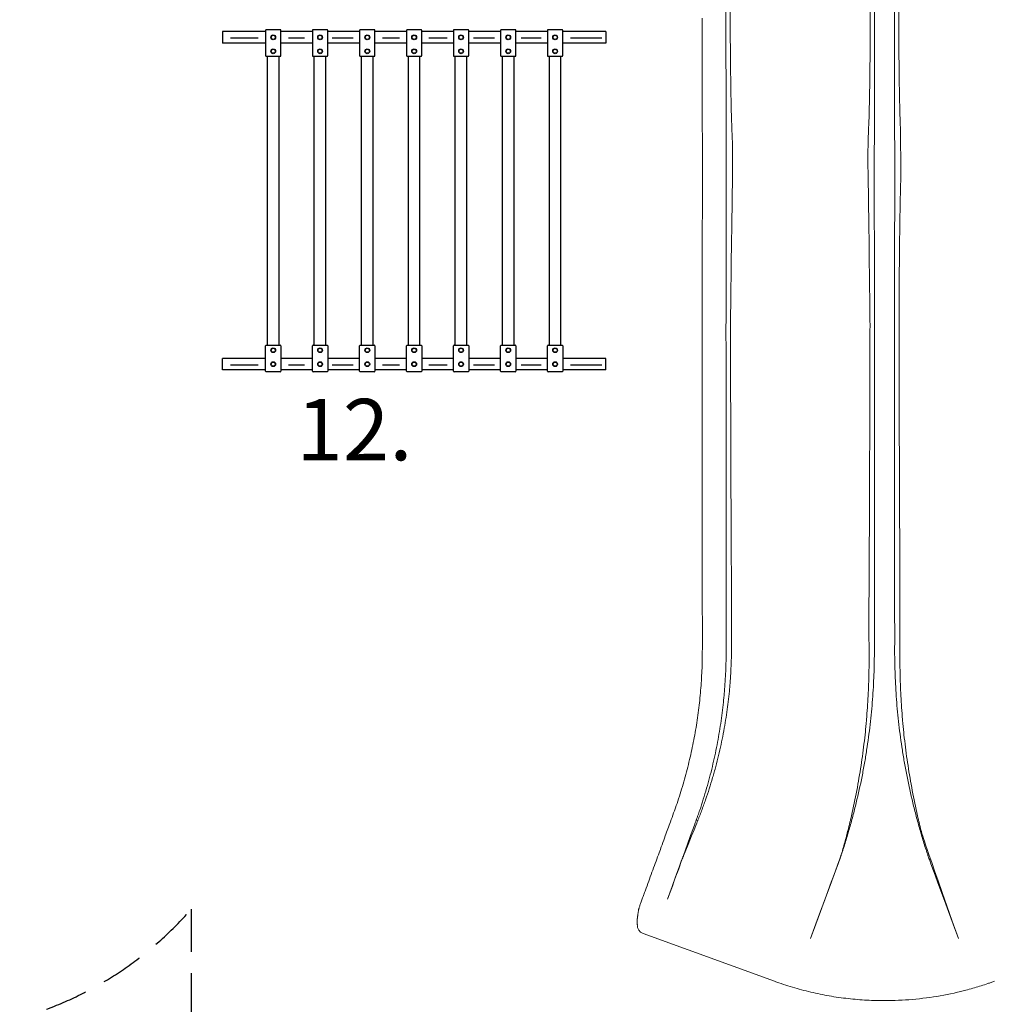
# Model space of a CAD drawing. Units: millimetres. Extents: x -3580 to 202310, y 0 to 19939.
# Drawn here: x 14058 to 16919, y 8721 to 11609 of the extents above; entities that cross this region are included whole.
import ezdxf

# ---------------------------------------------------------------- set-up
doc = ezdxf.new("R2010")
doc.units = ezdxf.units.MM
doc.header["$LTSCALE"] = 500
doc.linetypes.add('DASHED2', pattern=[0.375, 0.25, -0.125])
for name, color, linetype in [('EN_SAFETYZONE', 30, 'DASHED2'), ('EQUIPMENT', 7, 'Continuous'), ('OMNI_ATT', 200, 'Continuous')]:
    doc.layers.add(name, color=color, linetype=linetype)
doc.styles.add('TXT_ROMANS', font='Romans.shx', dxfattribs={"height": 180})

# ---------------------------------------------------------------- blocks, each defined once
blk = doc.blocks.new('A$C5EDD4054')
at = {"color": 0, "linetype": 'Continuous', "lineweight": 0}
blk.add_line((-4050.3, -5626.2), (-4436.5, -5486.1), dxfattribs=at)
for points, knots in [([(-4192.2, -3241.1), (-4192.3, -3225), (-4192.4, -3207.9), (-4192.6, -3171.9), (-4192.7, -3153), (-4192.7, -3130.6), (-4192.7, -3128.1), (-4192.7, -3123.1), (-4192.8, -3120.6), (-4192.8, -3113), (-4192.8, -3107.9), (-4192.8, -3092.4), (-4192.9, -3082), (-4192.9, -3050.1), (-4193, -3028.3), (-4193, -2983.4), (-4193.1, -2960.4), (-4193.1, -2930.8), (-4193.1, -2924.8), (-4193.1, -2912.8), (-4193.1, -2906.8), (-4193.1, -2888.8), (-4193.1, -2876.7), (-4193.2, -2840.2), (-4193.2, -2815.7), (-4193.2, -2766.3), (-4193.2, -2741.4), (-4193.2, -2716.3)], [0, 0, 0, 0, 0.0748117, 0.0748117, 0.1496233, 0.1496233, 0.1589748, 0.1589748, 0.1683262, 0.1683262, 0.1870291, 0.1870291, 0.224435, 0.224435, 0.2992466, 0.2992466, 0.3740583, 0.3740583, 0.3927612, 0.3927612, 0.4114641, 0.4114641, 0.44887, 0.44887, 0.5236816, 0.5236816, 0.5984933, 0.5984933, 0.5984933, 0.5984933]), ([(-4180.9, -2716.3), (-4180.9, -2736.3), (-4180.9, -2756.1), (-4180.8, -2785.7), (-4180.8, -2795.6), (-4180.7, -2810.3), (-4180.7, -2815.2), (-4180.7, -2822.6), (-4180.6, -2825), (-4180.6, -2829.9), (-4180.6, -2832.3), (-4180.5, -2854.2), (-4180.4, -2873.2), (-4180.1, -2910.5), (-4179.9, -2928.7), (-4179.6, -2955.4), (-4179.5, -2964.3), (-4179.3, -2977.3), (-4179.3, -2981.7), (-4179.2, -2988.1), (-4179.2, -2990.3), (-4179.1, -2994.6), (-4179.1, -2996.7), (-4178.8, -3015.8), (-4178.5, -3032), (-4177.8, -3063.1), (-4177.4, -3077.9), (-4176.6, -3106.2), (-4176.1, -3119.6), (-4175.5, -3132.3)], [0, 0, 0, 0, 0.0596028, 0.0596028, 0.0894042, 0.0894042, 0.1043049, 0.1043049, 0.1117553, 0.1117553, 0.1192056, 0.1192056, 0.1788084, 0.1788084, 0.2384112, 0.2384112, 0.2682126, 0.2682126, 0.2831133, 0.2831133, 0.2905637, 0.2905637, 0.298014, 0.298014, 0.3576168, 0.3576168, 0.4172197, 0.4172197, 0.4768225, 0.4768225, 0.4768225, 0.4768225]), ([(-3774.8, -3132.3), (-3774.3, -3119.6), (-3773.8, -3106.2), (-3772.9, -3077.9), (-3772.6, -3063.1), (-3771.9, -3032), (-3771.6, -3015.8), (-3771.3, -2996.7), (-3771.3, -2994.6), (-3771.2, -2990.3), (-3771.2, -2988.1), (-3771.1, -2981.7), (-3771, -2977.3), (-3770.8, -2964.3), (-3770.7, -2955.4), (-3770.4, -2928.7), (-3770.3, -2910.5), (-3770, -2873.2), (-3769.9, -2854.2), (-3769.7, -2832.3), (-3769.7, -2829.9), (-3769.7, -2825), (-3769.7, -2822.6), (-3769.7, -2815.2), (-3769.7, -2810.3), (-3769.6, -2795.6), (-3769.6, -2785.7), (-3769.5, -2756.1), (-3769.5, -2736.3), (-3769.5, -2716.3)], [0, 0, 0, 0, 0.0590565, 0.0590565, 0.1181131, 0.1181131, 0.1771696, 0.1771696, 0.1845517, 0.1845517, 0.1919338, 0.1919338, 0.2066979, 0.2066979, 0.2362262, 0.2362262, 0.2952827, 0.2952827, 0.3543393, 0.3543393, 0.3617214, 0.3617214, 0.3691034, 0.3691034, 0.3838676, 0.3838676, 0.4133958, 0.4133958, 0.4724524, 0.4724524, 0.4724524, 0.4724524]), ([(-3757.2, -2716.3), (-3757.2, -2741.4), (-3757.2, -2766.3), (-3757.2, -2815.7), (-3757.2, -2840.2), (-3757.2, -2876.7), (-3757.2, -2888.8), (-3757.2, -2906.8), (-3757.3, -2912.9), (-3757.3, -2924.8), (-3757.3, -2930.8), (-3757.3, -2960.4), (-3757.3, -2983.4), (-3757.4, -3028.3), (-3757.4, -3050.1), (-3757.5, -3082), (-3757.5, -3092.4), (-3757.5, -3107.9), (-3757.6, -3113), (-3757.6, -3120.6), (-3757.6, -3123.1), (-3757.6, -3128.2), (-3757.6, -3130.7), (-3757.7, -3153), (-3757.7, -3171.9), (-3757.9, -3207.9), (-3758, -3225), (-3758.1, -3241.1)], [0, 0, 0, 0, 0.074496, 0.074496, 0.148992, 0.148992, 0.1862399, 0.1862399, 0.2048639, 0.2048639, 0.2234879, 0.2234879, 0.2979839, 0.2979839, 0.3724799, 0.3724799, 0.4097279, 0.4097279, 0.4283519, 0.4283519, 0.4376639, 0.4376639, 0.4469759, 0.4469759, 0.5214718, 0.5214718, 0.5959678, 0.5959678, 0.5959678, 0.5959678]), ([(-3698.6, -2716.3), (-3698.6, -2741.4), (-3698.5, -2766.3), (-3698.5, -2815.7), (-3698.5, -2840.2), (-3698.5, -2876.7), (-3698.5, -2888.8), (-3698.5, -2906.8), (-3698.5, -2912.9), (-3698.5, -2924.8), (-3698.5, -2930.8), (-3698.4, -2960.4), (-3698.4, -2983.4), (-3698.3, -3028.3), (-3698.3, -3050.1), (-3698.2, -3082), (-3698.2, -3092.4), (-3698.2, -3107.9), (-3698.2, -3113), (-3698.1, -3120.6), (-3698.1, -3123.1), (-3698.1, -3128.2), (-3698.1, -3130.7), (-3698.1, -3153), (-3698, -3171.9), (-3697.8, -3207.9), (-3697.7, -3225), (-3697.6, -3241.1)], [0, 0, 0, 0, 0.074496, 0.074496, 0.148992, 0.148992, 0.1862399, 0.1862399, 0.2048639, 0.2048639, 0.2234879, 0.2234879, 0.2979839, 0.2979839, 0.3724799, 0.3724799, 0.4097279, 0.4097279, 0.4283519, 0.4283519, 0.4376639, 0.4376639, 0.4469759, 0.4469759, 0.5214718, 0.5214718, 0.5959678, 0.5959678, 0.5959678, 0.5959678]), ([(-3680.9, -3132.3), (-3681.5, -3119.6), (-3681.9, -3106.2), (-3682.8, -3077.9), (-3683.2, -3063.1), (-3683.8, -3032), (-3684.1, -3015.8), (-3684.4, -2996.7), (-3684.5, -2994.6), (-3684.5, -2990.3), (-3684.6, -2988.1), (-3684.7, -2981.7), (-3684.7, -2977.3), (-3684.9, -2964.3), (-3685, -2955.4), (-3685.3, -2928.7), (-3685.5, -2910.5), (-3685.8, -2873.2), (-3685.9, -2854.2), (-3686, -2832.3), (-3686, -2829.9), (-3686, -2825), (-3686, -2822.6), (-3686.1, -2815.2), (-3686.1, -2810.3), (-3686.1, -2795.6), (-3686.2, -2785.7), (-3686.2, -2756.1), (-3686.2, -2736.3), (-3686.2, -2716.3)], [0, 0, 0, 0, 0.0590565, 0.0590565, 0.1181131, 0.1181131, 0.1771696, 0.1771696, 0.1845517, 0.1845517, 0.1919338, 0.1919338, 0.2066979, 0.2066979, 0.2362262, 0.2362262, 0.2952827, 0.2952827, 0.3543393, 0.3543393, 0.3617214, 0.3617214, 0.3691034, 0.3691034, 0.3838676, 0.3838676, 0.4133958, 0.4133958, 0.4724524, 0.4724524, 0.4724524, 0.4724524]), ([(-4262.2, -3217.9), (-4262.2, -3215.8), (-4262.2, -3213.7), (-4262.2, -3206.5), (-4262.3, -3201.4), (-4262.3, -3191), (-4262.3, -3185.7), (-4262.4, -3174.9), (-4262.4, -3169.4), (-4262.5, -3158.2), (-4262.5, -3152.5), (-4262.5, -3140.9), (-4262.6, -3135.1), (-4262.6, -3123.2), (-4262.6, -3117.1), (-4262.6, -3104.9), (-4262.7, -3098.7), (-4262.7, -3086.1), (-4262.7, -3079.8), (-4262.7, -3066.9), (-4262.8, -3060.4), (-4262.8, -3047.2), (-4262.8, -3040.6), (-4262.8, -3027.2), (-4262.8, -3020.4), (-4262.9, -3006.7), (-4262.9, -2999.8), (-4262.9, -2985.9), (-4262.9, -2978.8), (-4262.9, -2964.7), (-4262.9, -2957.6), (-4262.9, -2943.2), (-4262.9, -2936), (-4263, -2921.5), (-4263, -2914.1), (-4263, -2899.4), (-4263, -2892), (-4263, -2877.2), (-4263, -2869.7), (-4263, -2854.7), (-4263, -2847.2), (-4263, -2832.1), (-4263, -2824.5), (-4263, -2811.6), (-4263, -2806.2), (-4263, -2800.9)], [0, 0, 0, 0, 10.000282, 10.000282, 33.087285, 33.087285, 56.149769, 56.149769, 79.216632, 79.216632, 102.296004, 102.296004, 125.354021, 125.354021, 148.428449, 148.428449, 171.495181, 171.495181, 194.564111, 194.564111, 217.638481, 217.638481, 240.69765, 240.69765, 263.764013, 263.764013, 286.840089, 286.840089, 309.896823, 309.896823, 332.974294, 332.974294, 356.03849, 356.03849, 379.097953, 379.097953, 402.172381, 402.172381, 425.239755, 425.239755, 448.30561, 448.30561, 471.377821, 471.377821, 487.614585, 487.614585, 487.614585, 487.614585]), ([(-4175.5, -3132.3), (-4174.7, -3151.9), (-4174.1, -3172.5), (-4173.8, -3204.6), (-4173.7, -3215.5), (-4173.9, -3232.2), (-4173.9, -3237.8), (-4174.1, -3246.3), (-4174.1, -3249.2), (-4174.2, -3253.5), (-4174.3, -3255.6), (-4174.3, -3258.1), (-4174.4, -3259.2), (-4174.4, -3260), (-4174.4, -3260.3), (-4174.4, -3260.7)], [0, 0, 0, 0, 0.0925945, 0.0925945, 0.1388918, 0.1388918, 0.1620404, 0.1620404, 0.1736148, 0.1736148, 0.1794019, 0.1822955, 0.1837423, 0.1837423, 0.1851891, 0.1851891, 0.1851891, 0.1851891]), ([(-3775.9, -3259.6), (-3775.9, -3259.3), (-3775.9, -3258.9), (-3776, -3258.2), (-3776, -3257.1), (-3776.1, -3254.6), (-3776.1, -3252.5), (-3776.2, -3248.2), (-3776.3, -3245.4), (-3776.4, -3236.9), (-3776.5, -3231.4), (-3776.6, -3214.8), (-3776.6, -3204), (-3776.2, -3172.1), (-3775.6, -3151.8), (-3774.8, -3132.3)], [-0.0000001, -0.0000001, -0.0000001, -0.0000001, 0.0014357, 0.0014357, 0.0028715, 0.0057431, 0.0114862, 0.0114862, 0.0229725, 0.0229725, 0.0459451, 0.0459451, 0.0918903, 0.0918903, 0.1837806, 0.1837806, 0.1837806, 0.1837806]), ([(-3685.3, -3697.9), (-3685, -3607.9), (-3684.7, -3573.5), (-3684.4, -3531.3), (-3684.3, -3522.9), (-3684.1, -3506.2), (-3684, -3497.9), (-3683.8, -3473.1), (-3683.6, -3456.9), (-3683.2, -3424.8), (-3682.9, -3408.9), (-3682.6, -3385.5), (-3682.5, -3377.7), (-3682.2, -3362.3), (-3682, -3354.7), (-3681.6, -3332.1), (-3681.3, -3317.2), (-3680.8, -3295.3), (-3680.6, -3288.1), (-3680.3, -3277.3), (-3680.2, -3273.8), (-3680.1, -3268.4), (-3680, -3265.8), (-3679.9, -3263.1), (-3679.9, -3261.4), (-3679.8, -3260.5), (-3680.9, -3132.3)], [0, 0, 0, 0, 0.1114345, 0.1114345, 0.1392932, 0.1392932, 0.1671518, 0.1671518, 0.2228691, 0.2228691, 0.2785864, 0.2785864, 0.306445, 0.306445, 0.3343036, 0.3343036, 0.3900209, 0.3900209, 0.4178795, 0.4178795, 0.4318088, 0.4318088, 0.4387735, 0.4422558, 0.4422558, 0.4457382, 0.4457382, 0.4457382, 0.4457382]), ([(-4262.1, -3258.1), (-4262.1, -3255.9), (-4262.1, -3253.6), (-4262.1, -3244.8), (-4262.1, -3238.4), (-4262.1, -3227.3), (-4262.1, -3222.6), (-4262.2, -3217.9)], [0, 0, 0, 0, 10.000114, 10.000114, 38.93676, 38.93676, 60.891783, 60.891783, 60.891783, 60.891783]), ([(-4262.9, -3680.3), (-4262.9, -3677.2), (-4262.9, -3674.1), (-4262.9, -3661.7), (-4262.9, -3652.5), (-4262.9, -3634.3), (-4262.9, -3625.3), (-4262.9, -3607.3), (-4262.9, -3598.3), (-4262.8, -3580.5), (-4262.8, -3571.7), (-4262.8, -3554.1), (-4262.8, -3545.4), (-4262.8, -3528.1), (-4262.8, -3519.5), (-4262.7, -3502.5), (-4262.7, -3494), (-4262.7, -3477.3), (-4262.7, -3468.9), (-4262.7, -3452.5), (-4262.7, -3444.3), (-4262.6, -3428.1), (-4262.6, -3420.1), (-4262.6, -3404.2), (-4262.6, -3396.4), (-4262.5, -3380.8), (-4262.5, -3373.1), (-4262.5, -3357.9), (-4262.4, -3350.4), (-4262.4, -3335.5), (-4262.4, -3328.2), (-4262.3, -3313.7), (-4262.3, -3306.5), (-4262.3, -3292.4), (-4262.2, -3285.4), (-4262.2, -3271.7), (-4262.1, -3264.8), (-4262.1, -3258.1)], [0, 0, 0, 0, 10.000107, 10.000107, 39.380208, 39.380208, 68.746324, 68.746324, 98.120376, 98.120376, 127.488578, 127.488578, 156.859906, 156.859906, 186.230851, 186.230851, 215.599417, 215.599417, 244.971433, 244.971433, 274.342731, 274.342731, 303.716062, 303.716062, 333.081906, 333.081906, 362.455997, 362.455997, 391.827258, 391.827258, 421.201447, 421.201447, 450.568882, 450.568882, 479.944103, 479.944103, 509.485813, 509.485813, 509.485813, 509.485813]), ([(-4192.7, -4656.8), (-4192.7, -4573.6), (-4192.7, -4539.2), (-4192.7, -4469.4), (-4192.8, -4434), (-4192.8, -4362), (-4192.8, -4325.4), (-4192.9, -4269.8), (-4192.9, -4251.2), (-4192.9, -4223), (-4192.9, -4213.5), (-4192.9, -4194.6), (-4192.9, -4185.1), (-4192.9, -4137.4), (-4192.9, -4098.8), (-4193, -4040.3), (-4193, -4020.7), (-4193, -3991.1), (-4193, -3981.2), (-4193, -3961.4), (-4193, -3951.4), (-4193, -3901.6), (-4193, -3861.3), (-4193, -3800.4), (-4193, -3780), (-4193.1, -3749.3), (-4193.1, -3739), (-4193.1, -3723.6), (-4193.1, -3715.9), (-4193.1, -3706.9), (-4193.1, -3702.3), (-4193.1, -3700.1), (-4193.1, -3699.1), (-4193.1, -3698.5), (-4193.1, -3698.1), (-4192.2, -3241.1)], [0, 0, 0, 0, 0.131071, 0.131071, 0.262141, 0.262141, 0.393212, 0.393212, 0.458747, 0.458747, 0.491515, 0.491515, 0.524283, 0.524283, 0.655354, 0.655354, 0.720889, 0.720889, 0.753657, 0.753657, 0.786424, 0.786424, 0.917495, 0.917495, 0.98303, 0.98303, 1.015798, 1.015798, 1.032182, 1.040374, 1.04447, 1.046518, 1.047542, 1.047542, 1.048566, 1.048566, 1.048566, 1.048566]), ([(-4174.4, -3260.7), (-4179.9, -3699.4), (-4179.9, -3700.5), (-4179.9, -3702.9), (-4179.9, -3706.3), (-4179.9, -3714.4), (-4179.9, -3730.6), (-4179.8, -3744.5), (-4179.8, -3772.1), (-4179.7, -3790.4), (-4179.6, -3845.1), (-4179.5, -3881.3), (-4179.4, -3935), (-4179.3, -3952.8), (-4179.2, -3988.3), (-4179.1, -4005.9), (-4179, -4058.5), (-4178.9, -4093.2), (-4178.6, -4161.7), (-4178.5, -4195.5), (-4178.3, -4237.3), (-4178.3, -4245.7), (-4178.2, -4262.3), (-4178.1, -4270.5), (-4178, -4295.3), (-4178, -4311.6), (-4177.7, -4360.4), (-4177.5, -4392.4), (-4177.2, -4455.4), (-4177, -4486.4), (-4176.8, -4516.9)], [-0.0000001, -0.0000001, -0.0000001, -0.0000001, 0.003714, 0.003714, 0.0074281, 0.0148563, 0.0297127, 0.0594255, 0.0594255, 0.1188511, 0.1188511, 0.2377022, 0.2377022, 0.2971278, 0.2971278, 0.3565534, 0.3565534, 0.4754045, 0.4754045, 0.5942557, 0.5942557, 0.6239684, 0.6239684, 0.6536812, 0.6536812, 0.7131068, 0.7131068, 0.8319579, 0.8319579, 0.9508091, 0.9508091, 0.9508091, 0.9508091]), ([(-3773.5, -4516.9), (-3773.3, -4486.4), (-3773.1, -4455.3), (-3772.8, -4392.2), (-3772.6, -4360.2), (-3772.3, -4295.3), (-3772.2, -4262.3), (-3771.9, -4212.2), (-3771.9, -4195.3), (-3771.8, -4169.9), (-3771.7, -4161.4), (-3771.7, -4144.4), (-3771.6, -4135.8), (-3771.5, -4092.8), (-3771.4, -4058.1), (-3771.1, -3988), (-3771, -3952.6), (-3770.8, -3881), (-3770.8, -3844.9), (-3770.6, -3790.2), (-3770.6, -3771.8), (-3770.5, -3744.2), (-3770.5, -3735), (-3770.5, -3721.1), (-3770.5, -3714.2), (-3770.4, -3706), (-3770.4, -3702), (-3770.4, -3700.2), (-3770.4, -3699.1), (-3770.4, -3698.5), (-3775.9, -3259.6)], [0, 0, 0, 0, 0.1187724, 0.1187724, 0.2375449, 0.2375449, 0.3563173, 0.3563173, 0.4157036, 0.4157036, 0.4453967, 0.4453967, 0.4750898, 0.4750898, 0.5938622, 0.5938622, 0.7126347, 0.7126347, 0.8314071, 0.8314071, 0.8907933, 0.8907933, 0.9204864, 0.9204864, 0.935333, 0.9427563, 0.9464679, 0.9483237, 0.9483237, 0.9501796, 0.9501796, 0.9501796, 0.9501796]), ([(-3758.1, -3241.1), (-3757.3, -3697.8), (-3757.3, -3698.2), (-3757.3, -3698.8), (-3757.3, -3699.8), (-3757.3, -3702), (-3757.3, -3706.5), (-3757.3, -3715.6), (-3757.3, -3733.6), (-3757.3, -3749), (-3757.3, -3779.7), (-3757.3, -3800.1), (-3757.3, -3860.9), (-3757.3, -3901), (-3757.4, -3980.6), (-3757.4, -4019.9), (-3757.4, -4078.4), (-3757.4, -4097.8), (-3757.4, -4126.7), (-3757.4, -4136.3), (-3757.4, -4155.5), (-3757.4, -4165.1), (-3757.5, -4212.8), (-3757.5, -4250.4), (-3757.5, -4306.2), (-3757.5, -4324.6), (-3757.5, -4352.1), (-3757.5, -4361.2), (-3757.5, -4379.4), (-3757.5, -4388.5), (-3757.6, -4433.6), (-3757.6, -4469.2), (-3757.6, -4539.2), (-3757.7, -4573.6), (-3757.7, -4607.4)], [0, 0, 0, 0, 0.001024, 0.001024, 0.002049, 0.004097, 0.008194, 0.016389, 0.032778, 0.065556, 0.065556, 0.131112, 0.131112, 0.262223, 0.262223, 0.393335, 0.393335, 0.458891, 0.458891, 0.491668, 0.491668, 0.524446, 0.524446, 0.655558, 0.655558, 0.721114, 0.721114, 0.753892, 0.753892, 0.78667, 0.78667, 0.917781, 0.917781, 1.048893, 1.048893, 1.048893, 1.048893]), ([(-3697.6, -3241.1), (-3697.6, -3257.8), (-3697.6, -3257.9), (-3697.6, -3258.2), (-3697.6, -3258.5), (-3697.7, -3259.3), (-3697.7, -3260.9), (-3697.7, -3264.1), (-3697.7, -3270.5), (-3697.7, -3276), (-3697.8, -3287.3), (-3697.8, -3294.9), (-3697.9, -3318), (-3697.9, -3333.9), (-3698, -3366.7), (-3698, -3383.6), (-3698.1, -3409.6), (-3698.1, -3418.4), (-3698.1, -3431.7), (-3698.1, -3436.2), (-3698.2, -3445.2), (-3698.2, -3449.8), (-3698.2, -3472.6), (-3698.2, -3491.2), (-3698.3, -3519.7), (-3698.3, -3529.3), (-3698.3, -3543.9), (-3698.3, -3548.7), (-3698.3, -3558.5), (-3698.3, -3563.4), (-3698.4, -3588.1), (-3698.4, -3608.1), (-3698.4, -3648.7), (-3698.4, -3669.2), (-3698.4, -3690.1)], [-0.0000001, -0.0000001, -0.0000001, -0.0000001, 0.0005143, 0.0005143, 0.0010287, 0.0020574, 0.0041149, 0.00823, 0.01646, 0.03292, 0.03292, 0.0658401, 0.0658401, 0.1316802, 0.1316802, 0.1975204, 0.1975204, 0.2304405, 0.2304405, 0.2469005, 0.2469005, 0.2633605, 0.2633605, 0.3292007, 0.3292007, 0.3621208, 0.3621208, 0.3785808, 0.3785808, 0.3950408, 0.3950408, 0.460881, 0.460881, 0.5267211, 0.5267211, 0.5267211, 0.5267211]), ([(-4262.9, -3697.6), (-4262.9, -3694.5), (-4262.9, -3691.4), (-4262.9, -3685.6), (-4262.9, -3683), (-4262.9, -3680.3)], [0, 0, 0, 0, 10.000014, 10.000014, 18.3753, 18.3753, 18.3753, 18.3753]), ([(-3698.4, -3690.1), (-3698.4, -3697.8), (-3698.4, -3698.2), (-3698.4, -3698.8), (-3698.4, -3699.8), (-3698.4, -3702), (-3698.4, -3706.5), (-3698.4, -3715.6), (-3698.4, -3733.6), (-3698.4, -3749), (-3698.4, -3779.7), (-3698.4, -3800.1), (-3698.4, -3860.9), (-3698.4, -3901), (-3698.4, -3980.6), (-3698.4, -4019.9), (-3698.3, -4078.4), (-3698.3, -4097.8), (-3698.3, -4126.7), (-3698.3, -4136.3), (-3698.3, -4155.5), (-3698.3, -4165.1), (-3698.3, -4212.8), (-3698.3, -4250.4), (-3698.2, -4306.2), (-3698.2, -4324.6), (-3698.2, -4352.1), (-3698.2, -4361.2), (-3698.2, -4379.4), (-3698.2, -4388.5), (-3698.2, -4433.6), (-3698.1, -4469.2), (-3698.1, -4539.2), (-3698.1, -4573.6), (-3698, -4607.4)], [0, 0, 0, 0, 0.001024, 0.001024, 0.002049, 0.004097, 0.008194, 0.016389, 0.032778, 0.065556, 0.065556, 0.131112, 0.131112, 0.262223, 0.262223, 0.393335, 0.393335, 0.458891, 0.458891, 0.491668, 0.491668, 0.524446, 0.524446, 0.655558, 0.655558, 0.721114, 0.721114, 0.753892, 0.753892, 0.78667, 0.78667, 0.917781, 0.917781, 1.048893, 1.048893, 1.048893, 1.048893]), ([(-4262.5, -4588.4), (-4262.5, -4585.8), (-4262.5, -4583.3), (-4262.5, -4573), (-4262.5, -4565.2), (-4262.6, -4544.6), (-4262.6, -4531.7), (-4262.6, -4505.8), (-4262.6, -4492.7), (-4262.6, -4466.5), (-4262.6, -4453.2), (-4262.6, -4426.6), (-4262.6, -4413.3), (-4262.7, -4386.4), (-4262.7, -4372.8), (-4262.7, -4345.6), (-4262.7, -4331.9), (-4262.7, -4304.4), (-4262.7, -4290.6), (-4262.7, -4262.8), (-4262.7, -4248.8), (-4262.8, -4220.7), (-4262.8, -4206.6), (-4262.8, -4178.2), (-4262.8, -4163.9), (-4262.8, -4135.3), (-4262.8, -4120.9), (-4262.8, -4092), (-4262.8, -4077.5), (-4262.8, -4048.3), (-4262.8, -4033.7), (-4262.8, -4004.3), (-4262.8, -3989.5), (-4262.9, -3959.8), (-4262.9, -3945), (-4262.9, -3915.1), (-4262.9, -3900.1), (-4262.9, -3870), (-4262.9, -3854.9), (-4262.9, -3824.6), (-4262.9, -3809.4), (-4262.9, -3778.8), (-4262.9, -3763.5), (-4262.9, -3731.4), (-4262.9, -3714.5), (-4262.9, -3697.6)], [0, 0, 0, 0, 10.000014, 10.000014, 40.00038, 40.00038, 89.284836, 89.284836, 138.562551, 138.562551, 187.849634, 187.849634, 237.13115, 237.13115, 286.410522, 286.410522, 335.698941, 335.698941, 384.977188, 384.977188, 434.261227, 434.261227, 483.543683, 483.543683, 532.826604, 532.826604, 582.112314, 582.112314, 631.391967, 631.391967, 680.672833, 680.672833, 729.957441, 729.957441, 779.240216, 779.240216, 828.524202, 828.524202, 877.806448, 877.806448, 927.085241, 927.085241, 976.373766, 976.373766, 1030.224116, 1030.224116, 1030.224116, 1030.224116]), ([(-3682.5, -4657.2), (-3682.4, -4486.4), (-3682.6, -4455.3), (-3682.9, -4392.2), (-3683.1, -4360.2), (-3683.4, -4295.3), (-3683.6, -4262.3), (-3683.8, -4212.2), (-3683.8, -4195.3), (-3683.9, -4169.9), (-3684, -4161.4), (-3684, -4144.4), (-3684.1, -4135.8), (-3684.2, -4092.8), (-3684.4, -4058.1), (-3684.6, -3988), (-3684.7, -3952.6), (-3684.9, -3881), (-3685, -3844.9), (-3685.1, -3790.2), (-3685.1, -3771.8), (-3685.2, -3744.2), (-3685.2, -3735), (-3685.3, -3721.1), (-3685.3, -3714.2), (-3685.3, -3706), (-3685.3, -3702), (-3685.3, -3700.2), (-3685.3, -3699.1), (-3685.3, -3698.5), (-3685.3, -3697.9)], [0, 0, 0, 0, 0.1187724, 0.1187724, 0.2375449, 0.2375449, 0.3563173, 0.3563173, 0.4157036, 0.4157036, 0.4453967, 0.4453967, 0.4750898, 0.4750898, 0.5938622, 0.5938622, 0.7126347, 0.7126347, 0.8314071, 0.8314071, 0.8907933, 0.8907933, 0.9204864, 0.9204864, 0.935333, 0.9427563, 0.9464679, 0.9483237, 0.9483237, 0.9501796, 0.9501796, 0.9501796, 0.9501796]), ([(-4176.8, -4516.9), (-4176.7, -4534.3), (-4176.6, -4551.8), (-4176.6, -4578.4), (-4176.7, -4587.3), (-4176.7, -4600.7), (-4176.7, -4605.2), (-4176.8, -4614.2), (-4176.8, -4618.7), (-4177.1, -4657.9)], [0, 0, 0, 0, 0.0675991, 0.0675991, 0.1013987, 0.1013987, 0.1182985, 0.1182985, 0.1351983, 0.1351983, 0.1351983, 0.1351983]), ([(-3773.2, -4657.2), (-3773.5, -4618), (-3773.6, -4613.5), (-3773.6, -4604.6), (-3773.7, -4591.2), (-3773.7, -4578), (-3773.7, -4551.6), (-3773.6, -4534.2), (-3773.5, -4516.9)], [-0.0000001, -0.0000001, -0.0000001, -0.0000001, 0.0167862, 0.0167862, 0.0335725, 0.0671452, 0.0671452, 0.1342904, 0.1342904, 0.1342904, 0.1342904]), ([(-4262.5, -4621.7), (-4262.5, -4619.1), (-4262.5, -4616.4), (-4262.5, -4605.3), (-4262.5, -4596.8), (-4262.5, -4588.4)], [0, 0, 0, 0, 10.00002, 10.00002, 42.855152, 42.855152, 42.855152, 42.855152]), ([(-4262.6, -4656.4), (-4262.6, -4653.8), (-4262.5, -4651.1), (-4262.5, -4640.6), (-4262.5, -4632.7), (-4262.5, -4623.8), (-4262.5, -4622.7), (-4262.5, -4621.7)], [0, 0, 0, 0, 10.00002, 10.00002, 40.000547, 40.000547, 44.182432, 44.182432, 44.182432, 44.182432]), ([(-3757.7, -4607.4), (-3757.7, -4656.3), (-3757.7, -4656.5), (-3757.7, -4656.8), (-3757.7, -4657.4), (-3757.7, -4658.7), (-3757.7, -4661.2), (-3757.7, -4666.3), (-3757.7, -4676.5), (-3757.9, -4685.3), (-3758.2, -4703), (-3758.5, -4714.8), (-3759.9, -4750.5), (-3761.2, -4774.6), (-3764.9, -4823.3), (-3767.2, -4847.9), (-3772.9, -4897.7), (-3776.3, -4922.8), (-3781.3, -4954.6), (-3782.3, -4961), (-3784.4, -4973.7), (-3785.5, -4980.1), (-3788.9, -4999.4), (-3791.3, -5012.2), (-3799, -5050.9), (-3804.7, -5076.8), (-3814.1, -5115.8), (-3817.4, -5128.8), (-3822.6, -5148.4), (-3824.4, -5155), (-3828, -5168.1), (-3829.9, -5174.6), (-3835.5, -5194.3), (-3839.5, -5207.5), (-3845.6, -5227.2), (-3848.7, -5237), (-3852.5, -5248.5), (-3854.1, -5253.4), (-3854.9, -5255.9), (-3855.2, -5256.7), (-3855.7, -5258.4), (-3856, -5259.2), (-3945, -5500.8)], [-0.0000001, -0.0000001, -0.0000001, -0.0000001, 0.0006931, 0.0006931, 0.0013863, 0.0027727, 0.0055454, 0.0110908, 0.0221817, 0.0443635, 0.0443635, 0.0887271, 0.0887271, 0.1774542, 0.1774542, 0.2661814, 0.2661814, 0.3549085, 0.3549085, 0.3770903, 0.3770903, 0.3992721, 0.3992721, 0.4436356, 0.4436356, 0.5323628, 0.5323628, 0.5767263, 0.5767263, 0.5989081, 0.5989081, 0.6210899, 0.6210899, 0.6654535, 0.6654535, 0.6876353, 0.6987262, 0.7042716, 0.7042716, 0.7070443, 0.7070443, 0.709817, 0.709817, 0.709817, 0.709817]), ([(-3698, -4607.4), (-3698.1, -4656.3), (-3698.1, -4656.5), (-3698.1, -4656.8), (-3698.1, -4657.4), (-3698.1, -4658.7), (-3698.1, -4661.2), (-3698.1, -4666.3), (-3698, -4676.5), (-3697.9, -4685.3), (-3697.5, -4703), (-3697.2, -4714.8), (-3695.9, -4750.5), (-3694.5, -4774.6), (-3690.9, -4823.3), (-3688.5, -4847.9), (-3682.8, -4897.7), (-3679.4, -4922.8), (-3674.5, -4954.6), (-3673.4, -4961), (-3671.3, -4973.7), (-3670.2, -4980.1), (-3666.8, -4999.4), (-3664.4, -5012.2), (-3656.7, -5050.9), (-3651.1, -5076.8), (-3641.6, -5115.8), (-3638.3, -5128.8), (-3633.1, -5148.4), (-3631.3, -5155), (-3627.7, -5168.1), (-3625.9, -5174.6), (-3620.2, -5194.3), (-3616.3, -5207.5), (-3610.1, -5227.2), (-3607, -5237), (-3603.2, -5248.5), (-3601.6, -5253.4), (-3600.8, -5255.9), (-3600.5, -5256.7), (-3600, -5258.4), (-3599.7, -5259.2), (-3510.8, -5500.8)], [-0.0000001, -0.0000001, -0.0000001, -0.0000001, 0.0006931, 0.0006931, 0.0013863, 0.0027727, 0.0055454, 0.0110908, 0.0221817, 0.0443635, 0.0443635, 0.0887271, 0.0887271, 0.1774542, 0.1774542, 0.2661814, 0.2661814, 0.3549085, 0.3549085, 0.3770903, 0.3770903, 0.3992721, 0.3992721, 0.4436356, 0.4436356, 0.5323628, 0.5323628, 0.5767263, 0.5767263, 0.5989081, 0.5989081, 0.6210899, 0.6210899, 0.6654535, 0.6654535, 0.6876353, 0.6987262, 0.7042716, 0.7042716, 0.7070443, 0.7070443, 0.709817, 0.709817, 0.709817, 0.709817]), ([(-4346.7, -5132.1), (-4345.7, -5129.2), (-4344.6, -5126.3), (-4340.6, -5114.8), (-4337.6, -5106.2), (-4331.5, -5088.1), (-4328.4, -5078.6), (-4322.5, -5059.6), (-4319.7, -5050.1), (-4314.2, -5031), (-4311.5, -5021.4), (-4306.5, -5002.3), (-4304, -4992.7), (-4299.4, -4973.4), (-4297.1, -4963.8), (-4292.9, -4944.6), (-4290.9, -4934.9), (-4287.1, -4915.6), (-4285.3, -4906), (-4281.9, -4886.7), (-4280.3, -4877), (-4277.3, -4857.6), (-4275.9, -4847.9), (-4273.3, -4828.5), (-4272.2, -4818.8), (-4270, -4799.5), (-4269, -4789.8), (-4267.3, -4770.4), (-4266.5, -4760.7), (-4265.2, -4741.4), (-4264.6, -4731.7), (-4263.7, -4712.3), (-4263.3, -4702.7), (-4262.8, -4683.3), (-4262.6, -4673.7), (-4262.6, -4661.5), (-4262.6, -4659), (-4262.6, -4656.4)], [0, 0, 0, 0, 10.000067, 10.000067, 40.001879, 40.001879, 73.061855, 73.061855, 106.236665, 106.236665, 139.569764, 139.569764, 173.101532, 173.101532, 206.81807, 206.81807, 240.710659, 240.710659, 274.813578, 274.813578, 309.158001, 309.158001, 343.778433, 343.778433, 378.624411, 378.624411, 413.714932, 413.714932, 449.072687, 449.072687, 484.72968, 484.72968, 520.695153, 520.695153, 556.998244, 556.998244, 566.627601, 566.627601, 566.627601, 566.627601]), ([(-4318.3, -5257.4), (-4281.3, -5155.7), (-4281.2, -5155.4), (-4280.9, -5154.7), (-4280.6, -5153.7), (-4279.7, -5151.4), (-4278, -5146.7), (-4274.7, -5137.3), (-4271.9, -5129.3), (-4266.5, -5113.3), (-4263, -5102.6), (-4253, -5070.6), (-4246.9, -5049.3), (-4235.6, -5006.8), (-4230.5, -4985.6), (-4223.7, -4953.8), (-4221.5, -4943.3), (-4217.4, -4922.2), (-4215.5, -4911.6), (-4210.1, -4880.1), (-4207, -4859.3), (-4203, -4828.2), (-4201.8, -4817.9), (-4200.2, -4802.4), (-4199.7, -4797.3), (-4198.7, -4787.1), (-4198.3, -4782), (-4196.1, -4756.5), (-4194.9, -4736.2), (-4193.6, -4706.2), (-4193.3, -4696.3), (-4192.9, -4681.4), (-4192.8, -4674), (-4192.7, -4665.4), (-4192.7, -4661.1), (-4192.7, -4659), (-4192.7, -4658), (-4192.7, -4657.4), (-4192.7, -4657.1), (-4192.7, -4656.8)], [-0.0000001, -0.0000001, -0.0000001, -0.0000001, 0.0011563, 0.0011563, 0.0023126, 0.0046253, 0.0092507, 0.0185015, 0.0370031, 0.0370031, 0.0740062, 0.0740062, 0.1480125, 0.1480125, 0.2220188, 0.2220188, 0.2590219, 0.2590219, 0.296025, 0.296025, 0.3700313, 0.3700313, 0.4070345, 0.4070345, 0.425536, 0.425536, 0.4440376, 0.4440376, 0.5180439, 0.5180439, 0.555047, 0.555047, 0.5735486, 0.5827994, 0.5874248, 0.5897375, 0.5908938, 0.5908938, 0.5920502, 0.5920502, 0.5920502, 0.5920502]), ([(-4177.1, -4657.9), (-4177.1, -4658.5), (-4177.1, -4659.1), (-4177.1, -4660.3), (-4177.1, -4662), (-4177.2, -4666.1), (-4177.3, -4674.4), (-4177.5, -4681.5), (-4177.9, -4695.8), (-4178.3, -4705.5), (-4179.2, -4725.1), (-4179.9, -4734.9), (-4181, -4749.9), (-4181.4, -4754.9), (-4182, -4762.5), (-4182.2, -4765.1), (-4182.7, -4770.1), (-4182.9, -4772.7), (-4185.1, -4795.5), (-4187.6, -4816.1), (-4193.5, -4857.6), (-4197, -4878.5), (-4205.1, -4920.8), (-4209.7, -4942.1), (-4217.5, -4974.3), (-4220.3, -4985.1), (-4224.6, -5001.4), (-4226.1, -5006.8), (-4229.2, -5017.7), (-4230.7, -5023.1), (-4238.7, -5050.3), (-4245.6, -5071.9), (-4256.8, -5104.2), (-4260.7, -5114.9), (-4266.8, -5131), (-4268.8, -5136.4), (-4271.9, -5144.4), (-4273.5, -5148.4), (-4275.4, -5153.1), (-4276.2, -5155.1), (-4276.7, -5156.4), (-4277, -5157.1), (-4317.7, -5257.6)], [-0.0000001, -0.0000001, -0.0000001, -0.0000001, 0.002153, 0.002153, 0.0043061, 0.0086124, 0.0172248, 0.0344496, 0.0344496, 0.0688993, 0.0688993, 0.1033489, 0.1033489, 0.1205738, 0.1205738, 0.1291862, 0.1291862, 0.1377986, 0.1377986, 0.2066979, 0.2066979, 0.2755972, 0.2755972, 0.3444966, 0.3444966, 0.3789462, 0.3789462, 0.3961711, 0.3961711, 0.4133959, 0.4133959, 0.4822952, 0.4822952, 0.5167449, 0.5167449, 0.5339697, 0.5339697, 0.5425821, 0.5468883, 0.5490414, 0.5490414, 0.5511945, 0.5511945, 0.5511945, 0.5511945]), ([(-3845.9, -5223.7), (-3842.5, -5211.4), (-3839.2, -5199), (-3834.5, -5180.5), (-3833, -5174.3), (-3830.7, -5165), (-3830, -5161.9), (-3828.5, -5155.8), (-3827.7, -5152.7), (-3821.2, -5124.9), (-3815.9, -5100.2), (-3806.3, -5051.2), (-3802.1, -5026.8), (-3794.4, -4978.3), (-3791, -4954.1), (-3786.7, -4918), (-3785.3, -4906.1), (-3783.5, -4888.1), (-3782.9, -4882.1), (-3782.1, -4873.2), (-3781.8, -4870.2), (-3781.2, -4864.3), (-3781, -4861.3), (-3778.7, -4834.7), (-3777.1, -4811.5), (-3774.8, -4765.9), (-3774, -4743.6), (-3773.4, -4710.7), (-3773.2, -4699.8), (-3773.1, -4683.7), (-3773.1, -4678.4), (-3773.2, -4670.4), (-3773.2, -4667.8), (-3773.2, -4662.5), (-3773.2, -4659.8), (-3773.2, -4657.2)], [0, 0, 0, 0, 0.038269, 0.038269, 0.0574035, 0.0574035, 0.0669707, 0.0669707, 0.076538, 0.076538, 0.153076, 0.153076, 0.229614, 0.229614, 0.306152, 0.306152, 0.344421, 0.344421, 0.3635555, 0.3635555, 0.3731227, 0.3731227, 0.3826899, 0.3826899, 0.4592279, 0.4592279, 0.5357659, 0.5357659, 0.5740349, 0.5740349, 0.5931694, 0.5931694, 0.6027367, 0.6027367, 0.6123039, 0.6123039, 0.6123039, 0.6123039]), ([(-3510.8, -5500.8), (-3613.2, -5211.4), (-3616.5, -5199), (-3621.2, -5180.5), (-3622.8, -5174.3), (-3625, -5165), (-3625.8, -5161.9), (-3627.3, -5155.8), (-3628, -5152.7), (-3634.5, -5124.9), (-3639.8, -5100.2), (-3649.4, -5051.2), (-3653.7, -5026.8), (-3661.3, -4978.3), (-3664.7, -4954.1), (-3669.1, -4918), (-3670.4, -4906.1), (-3672.2, -4888.1), (-3672.8, -4882.1), (-3673.7, -4873.2), (-3673.9, -4870.2), (-3674.5, -4864.3), (-3674.7, -4861.3), (-3677, -4834.7), (-3678.6, -4811.5), (-3680.9, -4765.9), (-3681.7, -4743.6), (-3682.4, -4710.7), (-3682.5, -4699.8), (-3682.6, -4683.7), (-3682.6, -4678.4), (-3682.6, -4670.4), (-3682.6, -4667.8), (-3682.5, -4662.5), (-3682.5, -4659.8), (-3682.5, -4657.2)], [0, 0, 0, 0, 0.038269, 0.038269, 0.0574035, 0.0574035, 0.0669707, 0.0669707, 0.076538, 0.076538, 0.153076, 0.153076, 0.229614, 0.229614, 0.306152, 0.306152, 0.344421, 0.344421, 0.3635555, 0.3635555, 0.3731227, 0.3731227, 0.3826899, 0.3826899, 0.4592279, 0.4592279, 0.5357659, 0.5357659, 0.5740349, 0.5740349, 0.5931694, 0.5931694, 0.6027367, 0.6027367, 0.6123039, 0.6123039, 0.6123039, 0.6123039]), ([(-4384, -5234.2), (-4382.9, -5231.3), (-4381.8, -5228.4), (-4377.6, -5216.7), (-4374.4, -5208), (-4366.2, -5185.6), (-4361.3, -5171.9), (-4353.1, -5149.5), (-4349.9, -5140.8), (-4346.7, -5132.1)], [0, 0, 0, 0, 10.000016, 10.000016, 40.00045, 40.00045, 87.238758, 87.238758, 117.636496, 117.636496, 117.636496, 117.636496]), ([(-3945, -5500.8), (-3855.4, -5257), (-3854.5, -5254), (-3852.7, -5247.9), (-3850.1, -5238.8), (-3847.6, -5229.7), (-3845.9, -5223.7)], [0, 0, 0, 0, 0.00944621, 0.00944621, 0.01889243, 0.03778485, 0.03778485, 0.03778485, 0.03778485]), ([(-4433.2, -5368.3), (-4432.1, -5365.3), (-4430.9, -5362.2), (-4426.5, -5350.3), (-4423.3, -5341.5), (-4416.8, -5323.9), (-4413.6, -5315.1), (-4407.2, -5297.7), (-4404, -5289), (-4397.7, -5271.7), (-4394.5, -5263.2), (-4388.9, -5247.8), (-4386.4, -5241), (-4384, -5234.2)], [0, 0, 0, 0, 10.000111, 10.000111, 39.163056, 39.163056, 68.269348, 68.269348, 97.320841, 97.320841, 126.317824, 126.317824, 149.508331, 149.508331, 149.508331, 149.508331]), ([(-4364.4, -5385), (-4324.2, -5273.6), (-4322.4, -5268.7), (-4320.4, -5263), (-4319.5, -5260.6), (-4318.9, -5259), (-4318.6, -5258.2), (-4318.3, -5257.4)], [0.09506504, 0.09506504, 0.09506504, 0.09506504, 0.10613144, 0.11166464, 0.11443124, 0.11443124, 0.11719784, 0.11719784, 0.11719784, 0.11719784]), ([(-4449.9, -5418.1), (-4449.9, -5417.5), (-4449.7, -5416.7), (-4449.2, -5414.9), (-4449, -5413.9), (-4448.3, -5411.8), (-4448, -5410.7), (-4447.2, -5408.2), (-4446.8, -5406.9), (-4445.9, -5404), (-4445.3, -5402.4), (-4444.2, -5399.2), (-4443.7, -5397.5), (-4442.4, -5393.9), (-4441.8, -5392), (-4440.4, -5388.1), (-4439.7, -5386.1), (-4438.2, -5382), (-4437.4, -5379.9), (-4435.9, -5375.5), (-4435, -5373.3), (-4433.9, -5370.2), (-4433.5, -5369.2), (-4433.2, -5368.3)], [0, 0, 0, 0, 9.955731, 9.955731, 18.302881, 18.302881, 25.982657, 25.982657, 33.551684, 33.551684, 41.078611, 41.078611, 48.580661, 48.580661, 56.060273, 56.060273, 63.532612, 63.532612, 70.994369, 70.994369, 78.439309, 78.439309, 81.486052, 81.486052, 81.486052, 81.486052]), ([(-4454, -5446.3), (-4454, -5446.2), (-4454, -5446.2), (-4453.9, -5446.1), (-4453.9, -5446), (-4453.9, -5445.9), (-4453.9, -5445.8), (-4453.9, -5445.6), (-4453.9, -5445.6), (-4453.8, -5445.4), (-4453.8, -5445.2), (-4453.8, -5445), (-4453.8, -5444.9), (-4453.7, -5444.6), (-4453.7, -5444.4), (-4453.7, -5444.1), (-4453.6, -5443.9), (-4453.6, -5443.5), (-4453.5, -5443.3), (-4453.5, -5442.8), (-4453.4, -5442.5), (-4453.3, -5441.9), (-4453.3, -5441.6), (-4453.2, -5440.9), (-4453.1, -5440.5), (-4453, -5439.7), (-4453, -5439.2), (-4452.8, -5438.2), (-4452.7, -5437.6), (-4452.6, -5436.4), (-4452.5, -5435.7), (-4452.3, -5434.3), (-4452.1, -5433.5), (-4451.9, -5431.7), (-4451.8, -5430.8), (-4451.5, -5428.6), (-4451.3, -5427.5), (-4450.9, -5425), (-4450.7, -5423.6), (-4450.3, -5420.8), (-4450.1, -5419.5), (-4449.9, -5418.1)], [0, 0, 0, 0, 1, 1, 2.2, 2.2, 3.64, 3.64, 5.368, 5.368, 7.4416, 7.4416, 9.92992, 9.92992, 12.915904, 12.915904, 16.499085, 16.499085, 20.798902, 20.798902, 25.958682, 25.958682, 32.150419, 32.150419, 39.580502, 39.580502, 48.496603, 48.496603, 59.195923, 59.195923, 72.035108, 72.035108, 87.442129, 87.442129, 105.930555, 105.930555, 128.116666, 128.116666, 154.74, 154.74, 180.874811, 180.874811, 180.874811, 180.874811]), ([(-4436.5, -5486.1), (-4437.9, -5485.6), (-4439.3, -5484.9), (-4441.9, -5483.4), (-4443.1, -5482.5), (-4445.4, -5480.6), (-4446.5, -5479.5), (-4448.4, -5477.1), (-4449.2, -5475.9), (-4450.7, -5473.2), (-4451.3, -5471.8), (-4452.2, -5469), (-4452.6, -5467.5), (-4453, -5464.5), (-4453.1, -5462.9), (-4453.9, -5457.9), (-4454.5, -5454.9), (-4454, -5446.3)], [0, 0, 0, 0, 4.492727, 4.492727, 8.996006, 8.996006, 13.509975, 13.509975, 18.028393, 18.028393, 22.56101, 22.56101, 27.099924, 27.099924, 31.647569, 31.647569, 33.71138, 33.71138, 33.71138, 33.71138]), ([(-3727.9, -5682.9), (-3731.2, -5682.9), (-3734.5, -5682.9), (-3747.1, -5682.8), (-3756.4, -5682.5), (-3774.9, -5681.8), (-3784.1, -5681.3), (-3802.6, -5680), (-3811.8, -5679.2), (-3830.2, -5677.4), (-3839.5, -5676.4), (-3857.8, -5674), (-3867, -5672.7), (-3885.3, -5669.8), (-3894.4, -5668.2), (-3912.6, -5664.7), (-3921.7, -5662.9), (-3939.7, -5658.9), (-3948.8, -5656.8), (-3966.7, -5652.3), (-3975.7, -5649.9), (-3993.5, -5644.9), (-4002.4, -5642.2), (-4020.1, -5636.7), (-4028.8, -5633.8), (-4041.8, -5629.3), (-4046, -5627.8), (-4050.3, -5626.2)], [0, 0, 0, 0, 10.000134, 10.000134, 37.772618, 37.772618, 65.533118, 65.533118, 93.306224, 93.306224, 121.116651, 121.116651, 148.896602, 148.896602, 176.656856, 176.656856, 204.426688, 204.426688, 232.187216, 232.187216, 259.963159, 259.963159, 287.775157, 287.775157, 315.553054, 315.553054, 328.986459, 328.986459, 328.986459, 328.986459]), ([(-3727.9, -5682.8), (-3700.4, -5682.8), (-3673.1, -5681.6), (-3618.4, -5676.8), (-3591.2, -5673.3), (-3537.2, -5663.8), (-3510.4, -5657.9), (-3470.7, -5647.2), (-3457.5, -5643.4), (-3437.9, -5637.3), (-3431.4, -5635.1), (-3421.7, -5631.8), (-3416.8, -5630.2), (-3412, -5628.4), (-3408.7, -5627.3), (-3407.1, -5626.7), (-3405.5, -5626.1)], [0, 0, 0, 0, 0.082213, 0.082213, 0.1644261, 0.1644261, 0.2466391, 0.2466391, 0.2877457, 0.2877457, 0.3082989, 0.3082989, 0.3185756, 0.3237139, 0.3237139, 0.3288522, 0.3288522, 0.3288522, 0.3288522])]:
    blk.add_open_spline(points, degree=3, knots=knots, dxfattribs=at)
for points in [[(-4317.7, -5257.6), (-4320.2, -5264), (-4322.8, -5270.4), (-4364.4, -5385)], [(-4452.8, -5458.9), (-4452.8, -5458.8), (-4452.8, -5458.8), (-4452.8, -5458.7)], [(-4452.8, -5459.4), (-4452.8, -5459.2), (-4452.8, -5458.9), (-4452.8, -5458.7)]]:
    blk.add_open_spline(points, degree=3, dxfattribs=at)
blk = doc.blocks.new('Double Slide 1600_2D')
at = {"layer": 'EQUIPMENT', "rotation": 90}
blk.add_blockref('A$C5EDD4054', (-2523.8, 4227.9), dxfattribs=at)
at = {"layer": 'OMNI_ATT', "flags": 3}
blk.add_attdef('NAME', (0, 0), '', height=200, dxfattribs=at)
blk = doc.blocks.new('PNLP3005-E (2D) - Squeeze Bars')
at = {"layer": 'EQUIPMENT'}
for p, q in [((0, 992.9), (0, 958.9)), ((126.3, 992.9), (0, 992.9)), ((126.3, 996.4), (126.3, 922.4)), ((169.3, 998.4), (128.3, 998.4)), ((171.3, 922.4), (171.3, 996.4)), ((263.9, 992.9), (171.3, 992.9)), ((263.9, 996.4), (263.9, 922.4)), ((306.9, 998.4), (265.9, 998.4)), ((308.9, 922.4), (308.9, 996.4)), ((402.4, 992.9), (308.9, 992.9)), ((402.4, 996.4), (402.4, 922.4)), ((445.4, 998.4), (404.4, 998.4)), ((447.4, 922.4), (447.4, 996.4)), ((540, 992.9), (447.4, 992.9)), ((540, 996.4), (540, 922.4)), ((583, 998.4), (542, 998.4)), ((585, 922.4), (585, 996.4)), ((677.6, 992.9), (585, 992.9)), ((677.6, 996.4), (677.6, 922.4)), ((720.6, 998.4), (679.6, 998.4)), ((722.6, 922.4), (722.6, 996.4)), ((816.1, 992.9), (722.6, 992.9)), ((816.1, 996.4), (816.1, 922.4)), ((859.1, 998.4), (818.1, 998.4)), ((861.1, 922.4), (861.1, 996.4)), ((953.7, 992.9), (861.1, 992.9)), ((953.7, 996.4), (953.7, 922.4)), ((996.7, 998.4), (955.7, 998.4)), ((998.7, 922.4), (998.7, 996.4)), ((1125, 992.9), (998.7, 992.9)), ((1125, 992.9), (1125, 958.9)), ((126.3, 958.9), (0, 958.9)), ((23.7, 974.5), (104.5, 974.5)), ((263.9, 958.9), (171.3, 958.9)), ((193.7, 974.5), (241, 974.5)), ((402.4, 958.9), (308.9, 958.9)), ((321.8, 974.5), (383.1, 974.5)), ((540, 958.9), (447.4, 958.9)), ((469.5, 974.5), (519.6, 974.5)), ((677.6, 958.9), (585, 958.9)), ((606, 974.5), (658.9, 974.5)), ((816.1, 958.9), (722.6, 958.9)), ((736.9, 974.5), (798.2, 974.5)), ((953.7, 958.9), (861.1, 958.9)), ((876.3, 974.5), (934.8, 974.5)), ((1125, 958.9), (998.7, 958.9)), ((1021.1, 974.5), (1113.1, 974.5)), ((128.3, 920.4), (169.3, 920.4)), ((131.8, 72.5), (131.8, 920.4)), ((165.8, 72.5), (165.8, 920.4)), ((265.9, 920.4), (306.9, 920.4)), ((269.4, 72.5), (269.4, 920.4)), ((303.4, 72.5), (303.4, 920.4)), ((404.4, 920.4), (445.4, 920.4)), ((407.9, 72.5), (407.9, 920.4)), ((441.9, 72.5), (441.9, 920.4)), ((542, 920.4), (583, 920.4)), ((545.5, 72.5), (545.5, 920.4)), ((579.5, 72.5), (579.5, 920.4)), ((679.6, 920.4), (720.6, 920.4)), ((683.1, 72.5), (683.1, 920.4)), ((717.1, 72.5), (717.1, 920.4)), ((818.1, 920.4), (859.1, 920.4)), ((821.6, 72.5), (821.6, 920.4)), ((855.6, 72.5), (855.6, 920.4)), ((955.7, 920.4), (996.7, 920.4)), ((959.2, 72.5), (959.2, 920.4)), ((993.2, 72.5), (993.2, 920.4)), ((126.3, -3.5), (126.3, 70.5)), ((128.3, 72.5), (169.3, 72.5)), ((171.3, 70.5), (171.3, -3.5)), ((263.9, -3.5), (263.9, 70.5)), ((265.9, 72.5), (306.9, 72.5)), ((308.9, 70.5), (308.9, -3.5)), ((402.4, -3.5), (402.4, 70.5)), ((404.4, 72.5), (445.4, 72.5)), ((447.4, 70.5), (447.4, -3.5)), ((540, -3.5), (540, 70.5)), ((542, 72.5), (583, 72.5)), ((585, 70.5), (585, -3.5)), ((677.6, -3.5), (677.6, 70.5)), ((679.6, 72.5), (720.6, 72.5)), ((722.6, 70.5), (722.6, -3.5)), ((816.1, -3.5), (816.1, 70.5)), ((818.1, 72.5), (859.1, 72.5)), ((861.1, 70.5), (861.1, -3.5)), ((953.7, -3.5), (953.7, 70.5)), ((955.7, 72.5), (996.7, 72.5)), ((998.7, 70.5), (998.7, -3.5)), ((0, 0), (0, 34)), ((126.3, 34), (0, 34)), ((263.9, 34), (171.3, 34)), ((402.4, 34), (308.9, 34)), ((540, 34), (447.4, 34)), ((677.6, 34), (585, 34)), ((816.1, 34), (722.6, 34)), ((953.7, 34), (861.1, 34)), ((1125, 34), (998.7, 34)), ((1125, 0), (1125, 34)), ((126.3, 0), (0, 0)), ((23.7, 15.5), (104.5, 15.5)), ((263.9, 0), (171.3, 0)), ((193.7, 15.5), (241, 15.5)), ((402.4, 0), (308.9, 0)), ((321.8, 15.5), (383.1, 15.5)), ((540, 0), (447.4, 0)), ((469.5, 15.5), (519.6, 15.5)), ((677.6, 0), (585, 0)), ((606, 15.5), (658.9, 15.5)), ((816.1, 0), (722.6, 0)), ((736.9, 15.5), (798.2, 15.5)), ((953.7, 0), (861.1, 0)), ((876.3, 15.5), (934.8, 15.5)), ((1125, 0), (998.7, 0)), ((1021.1, 15.5), (1113.1, 15.5)), ((169.3, -5.5), (128.3, -5.5)), ((306.9, -5.5), (265.9, -5.5)), ((445.4, -5.5), (404.4, -5.5)), ((583, -5.5), (542, -5.5)), ((720.6, -5.5), (679.6, -5.5)), ((859.1, -5.5), (818.1, -5.5)), ((996.7, -5.5), (955.7, -5.5))]:
    blk.add_line(p, q, dxfattribs=at)
for centre, radius in [((148.8, 975.9), 7), ((286.4, 975.9), 7), ((424.9, 975.9), 7), ((562.5, 975.9), 7), ((700.1, 975.9), 7), ((838.6, 975.9), 7), ((976.2, 975.9), 7), ((148.8, 975.9), 6), ((286.4, 975.9), 6), ((424.9, 975.9), 6), ((562.5, 975.9), 6), ((700.1, 975.9), 6), ((838.6, 975.9), 6), ((976.2, 975.9), 6), ((148.8, 935), 7), ((148.8, 935), 6), ((286.4, 935), 7), ((286.4, 935), 6), ((424.9, 935), 7), ((424.9, 935), 6), ((562.5, 935), 7), ((562.5, 935), 6), ((700.1, 935), 7), ((700.1, 935), 6), ((838.6, 935), 7), ((838.6, 935), 6), ((976.2, 935), 7), ((976.2, 935), 6), ((148.8, 57.8), 7), ((148.8, 57.8), 6), ((286.4, 57.8), 7), ((286.4, 57.8), 6), ((424.9, 57.8), 7), ((424.9, 57.8), 6), ((562.5, 57.8), 7), ((562.5, 57.8), 6), ((700.1, 57.8), 7), ((700.1, 57.8), 6), ((838.6, 57.8), 7), ((838.6, 57.8), 6), ((976.2, 57.8), 7), ((976.2, 57.8), 6), ((148.8, 17), 7), ((148.8, 17), 6), ((286.4, 17), 7), ((286.4, 17), 6), ((424.9, 17), 7), ((424.9, 17), 6), ((562.5, 17), 7), ((562.5, 17), 6), ((700.1, 17), 7), ((700.1, 17), 6), ((838.6, 17), 7), ((838.6, 17), 6), ((976.2, 17), 7), ((976.2, 17), 6)]:
    blk.add_circle(centre, radius, dxfattribs=at)
for centre, start, end in [((128.3, 996.4), 90, 180), ((169.3, 996.4), 0, 90), ((265.9, 996.4), 90, 180), ((306.9, 996.4), 0, 90), ((404.4, 996.4), 90, 180), ((445.4, 996.4), 0, 90), ((542, 996.4), 90, 180), ((583, 996.4), 0, 90), ((679.6, 996.4), 90, 180), ((720.6, 996.4), 0, 90), ((818.1, 996.4), 90, 180), ((859.1, 996.4), 0, 90), ((955.7, 996.4), 90, 180), ((996.7, 996.4), 0, 90), ((128.3, 922.4), 180, 270), ((169.3, 922.4), 270, 0), ((265.9, 922.4), 180, 270), ((306.9, 922.4), 270, 0), ((404.4, 922.4), 180, 270), ((445.4, 922.4), 270, 0), ((542, 922.4), 180, 270), ((583, 922.4), 270, 0), ((679.6, 922.4), 180, 270), ((720.6, 922.4), 270, 0), ((818.1, 922.4), 180, 270), ((859.1, 922.4), 270, 0), ((955.7, 922.4), 180, 270), ((996.7, 922.4), 270, 0), ((128.3, 70.5), 90, 180), ((169.3, 70.5), 0, 90), ((265.9, 70.5), 90, 180), ((306.9, 70.5), 0, 90), ((404.4, 70.5), 90, 180), ((445.4, 70.5), 0, 90), ((542, 70.5), 90, 180), ((583, 70.5), 0, 90), ((679.6, 70.5), 90, 180), ((720.6, 70.5), 0, 90), ((818.1, 70.5), 90, 180), ((859.1, 70.5), 0, 90), ((955.7, 70.5), 90, 180), ((996.7, 70.5), 0, 90), ((128.3, -3.5), 180, 270), ((169.3, -3.5), 270, 0), ((265.9, -3.5), 180, 270), ((306.9, -3.5), 270, 0), ((404.4, -3.5), 180, 270), ((445.4, -3.5), 270, 0), ((542, -3.5), 180, 270), ((583, -3.5), 270, 0), ((679.6, -3.5), 180, 270), ((720.6, -3.5), 270, 0), ((818.1, -3.5), 180, 270), ((859.1, -3.5), 270, 0), ((955.7, -3.5), 180, 270), ((996.7, -3.5), 270, 0)]:
    blk.add_arc(centre, 2, start, end, dxfattribs=at)
at = {"layer": 'OMNI_ATT', "flags": 3}
blk.add_attdef('NAME', (-67.4, -45.9), '', height=200, dxfattribs=at)

msp = doc.modelspace()

# ---------------------------------------------------------------- linework, layer by layer
at = {"layer": 'EN_SAFETYZONE'}
msp.add_lwpolyline([(13770.3, 8640, 0.216701), (14561.6, 8999.9), (14561.6, 8322.3, 0.513315)], format="xyb", dxfattribs=at)

# ---------------------------------------------------------------- block references
at = {"layer": 'EQUIPMENT', "rotation": 270}
msp.add_blockref('Double Slide 1600_2D', (16096.4, 11890.5), dxfattribs=at)
at = {"layer": 'EQUIPMENT'}
msp.add_blockref('PNLP3005-E (2D) - Squeeze Bars', (14653.5, 10581.7), dxfattribs=at)

# ---------------------------------------------------------------- texts
at = {"layer": 'EQUIPMENT', "style": 'TXT_ROMANS'}
msp.add_text('12.', height=180, dxfattribs=at).set_placement((14870.4, 10316.8))

doc.saveas('drawing.dxf')
